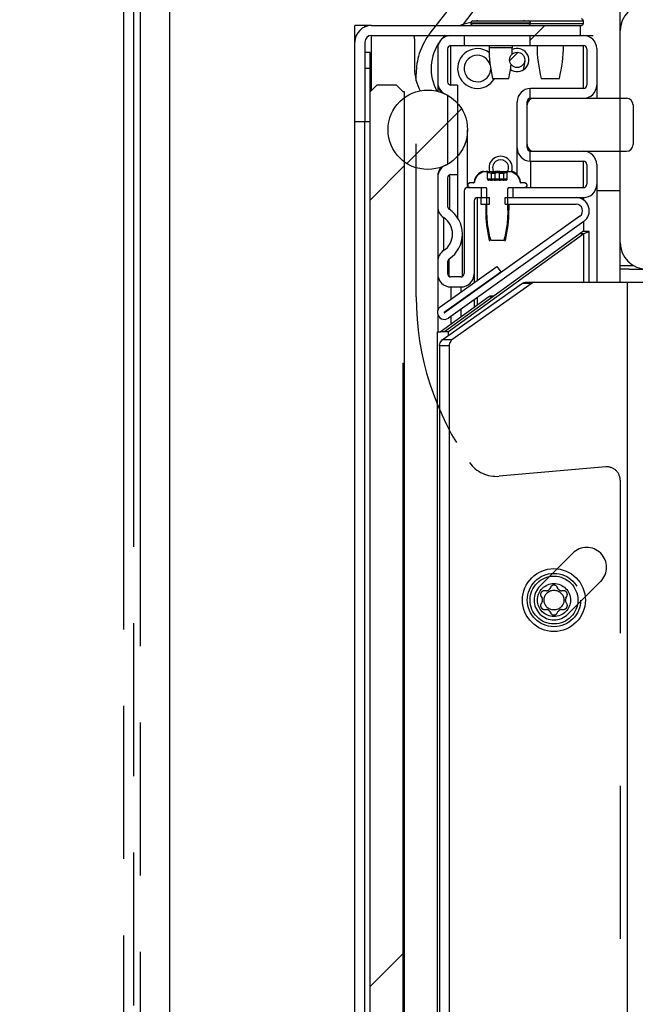
# Model space of a CAD drawing. Units: millimetres. Extents: x 0 to 420, y 0 to 297.
# Drawn here: x 239 to 248, y 66 to 81 of the extents above; entities that cross this region are included whole.
import ezdxf
from ezdxf.enums import TextEntityAlignment as Align

# ---------------------------------------------------------------- set-up
doc = ezdxf.new("R2010")
doc.units = ezdxf.units.MM
doc.header["$LTSCALE"] = 23.1
for name, pattern in [('DOT', [0.2, 0.1, -0.1]), ('HIDDEN', [0.2, 0.1, -0.1]), ('PHANTOM', [0.8, 0.45, -0.05, 0.1, -0.05, 0.1, -0.05])]:
    doc.linetypes.add(name, pattern=pattern)
doc.layers.get('0').update_dxf_attribs({"linetype": 'CONTINUOUS'})
for name, color, linetype in [('AUTO_AXIS', 7, 'CONTINUOUS'), ('DEFAULT_2', 8, 'HIDDEN'), ('DEFAULT_3', 7, 'PHANTOM'), ('FASEN', 7, 'CONTINUOUS'), ('RUNDUNGEN', 7, 'CONTINUOUS'), ('ZEICHNUNGSBEMASSUNGEN', 7, 'CONTINUOUS')]:
    doc.layers.add(name, color=color, linetype=linetype)
doc.styles.get("Standard").update_dxf_attribs({"font": 'txt', "width": 0.7})
doc.dimstyles.new('DIMSTYLE_4', dxfattribs={"dimtxt": 3.5, "dimasz": 3.5, "dimexe": 1.5, "dimexo": 1.5, "dimgap": 0.875, "dimtad": 1, "dimdec": 1, "dimlfac": 10, "dimdsep": 46, "dimtxsty": 'STANDARD', "dimblk": '_FILLED', "dimblk1": '_FILLED', "dimblk2": '_FILLED', "dimcen": 0.09, "dimclrt": 5, "dimadec": 0, "dimazin": 0, "dimtp": 0.5, "dimtm": 0.5, "dimtfac": 1, "dimtdec": 1, "dimtofl": 0, "dimtmove": 0, "dimatfit": 3, "dimldrblk": '_FILLED', "dimfxl": 1, "dimtolj": 1, "dimarcsym": 0})
pattern_1 = [(45, (0, 0), (-5.9397, 5.9397), [])]

# ---------------------------------------------------------------- blocks, each defined once
blk = doc.blocks.new('_FILLED')
at = {"color": 0, "linetype": 'BYBLOCK'}
blk.add_solid([(0, 0), (-1, 0.125), (-1, -0.125)], dxfattribs=at)
blk = doc.blocks.new('*D28')
at = {"layer": 'ZEICHNUNGSBEMASSUNGEN', "color": 2, "linetype": 'CONTINUOUS'}
for p, q in [((241.424, 83.795), (241.424, 98.758)), ((275.724, 71.285), (275.724, 98.758)), ((241.424, 97.258), (258.574, 97.258)), ((275.724, 97.258), (258.574, 97.258))]:
    blk.add_line(p, q, dxfattribs=at)
at = {"layer": 'ZEICHNUNGSBEMASSUNGEN', "color": 2, "linetype": 'CONTINUOUS', "xscale": 3.5, "yscale": 3.5, "zscale": 3.5, "rotation": 180}
blk.add_blockref('_FILLED', (241.424, 97.258), dxfattribs=at)
at = {"layer": 'ZEICHNUNGSBEMASSUNGEN', "color": 2, "linetype": 'CONTINUOUS', "xscale": 3.5, "yscale": 3.5, "zscale": 3.5}
blk.add_blockref('_FILLED', (275.724, 97.258), dxfattribs=at)
at = {"layer": 'ZEICHNUNGSBEMASSUNGEN', "color": 5, "linetype": 'CONTINUOUS', "width": 0.738095}
blk.add_text('343', height=3.5, dxfattribs=at).set_placement((258.574, 98.133), align=Align.CENTER)
blk = doc.blocks.new('*D32')
at = {"layer": 'ZEICHNUNGSBEMASSUNGEN', "color": 2, "linetype": 'CONTINUOUS'}
for p, q in [((239.924, 82.295), (230.689, 82.295)), ((232.189, 82.295), (232.189, 62.295)), ((232.189, 42.295), (232.189, 62.295)), ((240.124, 42.295), (230.689, 42.295))]:
    blk.add_line(p, q, dxfattribs=at)
at = {"layer": 'ZEICHNUNGSBEMASSUNGEN', "color": 2, "linetype": 'CONTINUOUS', "xscale": 3.5, "yscale": 3.5, "zscale": 3.5}
for p, rotation in [((232.189, 82.295), 90), ((232.189, 42.295), 270)]:
    blk.add_blockref('_FILLED', p, dxfattribs=dict(at, rotation=rotation))
at = {"layer": 'ZEICHNUNGSBEMASSUNGEN', "color": 5, "linetype": 'CONTINUOUS', "width": 0.785714}
blk.add_text('400', height=3.5, rotation=90, dxfattribs=at).set_placement((231.314, 62.295), align=Align.CENTER)

msp = doc.modelspace()

# ---------------------------------------------------------------- hatches: boundary and pattern name
at = {"linetype": 'CONTINUOUS'}
h = msp.add_hatch(dxfattribs=at)
h.set_pattern_fill('default__98', color=2, scale=8.4, angle=45, style=0, pattern_type=0)
h.set_pattern_definition(pattern_1)
edge = h.paths.add_edge_path()
edge.add_line((299.224, 51.545), (299.224, 49.495))
edge.add_line((299.474, 51.545), (299.224, 51.545))
edge.add_line((299.474, 51.545), (299.474, 49.495))
edge.add_arc((299.624, 49.495), 0.15, 180, 270)
edge.add_line((299.624, 49.345), (302.824, 49.345))
edge.add_arc((302.824, 49.495), 0.15, 270, 360)
edge.add_line((302.974, 49.495), (302.974, 80.695))
edge.add_arc((302.824, 80.695), 0.15, 0, 90)
edge.add_line((302.824, 80.845), (248.624, 80.845))
edge.add_arc((248.624, 80.695), 0.15, 90, 180)
edge.add_line((248.474, 80.695), (248.474, 77.495))
edge.add_arc((248.624, 77.495), 0.15, 180, 270)
edge.add_line((248.624, 77.345), (250.674, 77.345))
edge.add_line((250.674, 77.345), (250.674, 77.095))
edge.add_line((248.624, 77.095), (250.674, 77.095))
edge.add_arc((248.624, 77.495), 0.4, 180, 270)
edge.add_line((248.224, 80.695), (248.224, 77.495))
edge.add_arc((248.624, 80.695), 0.4, 90, 180)
edge.add_line((302.824, 81.095), (248.624, 81.095))
edge.add_arc((302.824, 80.695), 0.4, 0, 90)
edge.add_line((303.224, 49.495), (303.224, 80.695))
edge.add_arc((302.824, 49.495), 0.4, 270, 360)
edge.add_line((299.624, 49.095), (302.824, 49.095))
edge.add_arc((299.624, 49.495), 0.4, 180, 270)
h = msp.add_hatch(dxfattribs=at)
h.set_pattern_fill('default__87', color=2, scale=8.4, angle=45, style=0, pattern_type=0)
h.set_pattern_definition(pattern_1)
edge = h.paths.add_edge_path()
edge.add_line((244.469, 80.625), (247.619, 80.625))
edge.add_arc((244.469, 80.525), 0.1, 90, 180)
edge.add_line((244.369, 80.525), (244.369, 79.325))
edge.add_line((244.369, 79.325), (244.219, 79.325))
edge.add_line((244.219, 80.525), (244.219, 79.325))
edge.add_arc((244.469, 80.525), 0.25, 90, 180)
edge.add_line((244.469, 80.775), (247.619, 80.775))
edge.add_line((247.619, 80.775), (247.619, 80.625))
h = msp.add_hatch(dxfattribs=at)
h.set_pattern_fill('default__99', color=2, scale=8.4, angle=45, style=0, pattern_type=0)
h.set_pattern_definition(pattern_1)
edge = h.paths.add_edge_path()
edge.add_line((247.869, 78.675), (247.869, 78.375))
edge.add_arc((247.669, 78.375), 0.2, 270, 360)
edge.add_line((246.608, 78.175), (247.669, 78.175))
edge.add_line((246.608, 78.175), (246.608, 78.326))
edge.add_line((247.669, 78.326), (246.608, 78.326))
edge.add_arc((247.669, 78.376), 0.05, 270, 360)
edge.add_line((247.719, 78.676), (247.719, 78.376))
edge.add_arc((247.669, 78.676), 0.05, 0, 90)
edge.add_line((246.869, 78.726), (247.669, 78.726))
edge.add_arc((246.869, 78.926), 0.2, 268.3792, 270)
edge.add_line((246.863, 78.726), (246.863, 78.875))
edge.add_arc((246.869, 78.925), 0.05, 263.5036, 270)
edge.add_line((247.669, 78.875), (246.869, 78.875))
edge.add_arc((247.669, 78.675), 0.2, 0, 90)
edge = h.paths.add_edge_path()
edge.add_line((247.869, 80.425), (247.869, 79.875))
edge.add_arc((247.669, 79.875), 0.2, 270, 360)
edge.add_line((246.869, 79.675), (247.669, 79.675))
edge.add_arc((246.869, 79.625), 0.05, 90, 96.4964)
edge.add_line((246.863, 79.674), (246.863, 79.823))
edge.add_arc((246.869, 79.623), 0.2, 90, 91.6208)
edge.add_line((247.669, 79.823), (246.869, 79.823))
edge.add_arc((247.669, 79.873), 0.05, 270, 360)
edge.add_line((247.719, 80.423), (247.719, 79.873))
edge.add_arc((247.669, 80.423), 0.05, 0, 90)
edge.add_line((246.863, 80.473), (247.669, 80.473))
edge.add_line((246.863, 80.473), (246.863, 80.625))
edge.add_line((247.669, 80.625), (246.863, 80.625))
edge.add_arc((247.669, 80.425), 0.2, 0, 90)
edge = h.paths.add_edge_path()
edge.add_line((245.469, 80.425), (245.469, 79.918))
edge.add_arc((245.669, 80.425), 0.2, 90, 180)
edge.add_line((245.875, 80.625), (245.669, 80.625))
edge.add_line((245.875, 80.473), (245.875, 80.625))
edge.add_line((245.669, 80.473), (245.875, 80.473))
edge.add_arc((245.669, 80.423), 0.05, 90, 180)
edge.add_line((245.619, 80.423), (245.619, 79.923))
edge.add_arc((245.669, 79.923), 0.05, 180, 270)
edge.add_line((245.769, 79.873), (245.669, 79.873))
edge.add_line((245.769, 79.873), (245.769, 78.523))
edge.add_line((245.669, 78.523), (245.769, 78.523))
edge.add_arc((245.669, 78.473), 0.05, 90, 180)
edge.add_line((245.619, 78.473), (245.619, 78.041))
edge.add_arc((245.669, 78.041), 0.05, 180, 236.3841)
edge.add_arc((245.392, 77.625), 0.45, 303.6159, 56.3841)
edge.add_arc((245.669, 77.208), 0.05, 123.6159, 180)
edge.add_line((245.619, 77.208), (245.619, 77.026))
edge.add_arc((245.669, 77.026), 0.05, 180, 270)
edge.add_line((245.819, 76.976), (245.669, 76.976))
edge.add_arc((245.819, 77.026), 0.05, 270, 360)
edge.add_line((245.869, 78.276), (245.869, 77.026))
edge.add_arc((245.919, 78.276), 0.05, 90, 180)
edge.add_line((246.131, 78.326), (245.919, 78.326))
edge.add_line((246.131, 78.175), (246.131, 78.326))
edge.add_line((246.069, 78.175), (246.131, 78.175))
edge.add_arc((246.069, 78.125), 0.05, 90, 180)
edge.add_line((246.019, 78.125), (246.019, 77.025))
edge.add_arc((245.819, 77.025), 0.2, 270, 360)
edge.add_line((245.669, 76.825), (245.819, 76.825))
edge.add_arc((245.669, 77.025), 0.2, 180, 270)
edge.add_line((245.469, 77.208), (245.469, 77.025))
edge.add_arc((245.669, 77.208), 0.2, 123.6159, 180)
edge.add_arc((245.392, 77.625), 0.3, 303.6159, 56.3841)
edge.add_arc((245.669, 78.041), 0.2, 180, 236.3841)
edge.add_line((245.469, 78.481), (245.469, 78.041))
edge.add_arc((245.669, 78.481), 0.2, 104.4775, 180)
edge.add_line((245.619, 79.725), (245.619, 78.675))
edge.add_arc((245.669, 79.918), 0.2, 180, 255.5225)
h = msp.add_hatch(dxfattribs=at)
h.set_pattern_fill('default__83', color=2, scale=8.4, angle=45, style=0, pattern_type=0)
h.set_pattern_definition(pattern_1)
edge = h.paths.add_edge_path()
edge.add_arc((246.669, 80.255), 0.115, 260, 80)
edge.add_arc((246.669, 80.255), 0.115, 80, 260)
h = msp.add_hatch(dxfattribs=at)
h.set_pattern_fill('default__93', color=2, scale=8.4, angle=45, style=0, pattern_type=0)
h.set_pattern_definition(pattern_1)
edge = h.paths.add_edge_path()
edge.add_line((244.369, 79.325), (244.449, 79.325))
edge.add_line((244.369, 80.125), (244.369, 79.325))
edge.add_line((244.449, 80.125), (244.369, 80.125))
edge.add_line((244.449, 79.325), (244.449, 80.125))
h = msp.add_hatch(dxfattribs=at)
h.set_pattern_fill('default__86', color=2, scale=8.4, angle=45, style=0, pattern_type=0)
h.set_pattern_definition(pattern_1)
edge = h.paths.add_edge_path()
edge.add_line((244.849, 79.875), (244.549, 79.875))
edge.add_line((244.849, 79.875), (244.949, 79.775))
edge.add_line((244.969, 79.775), (244.949, 79.775))
edge.add_line((244.969, 75.675), (244.969, 79.775))
edge.add_line((244.949, 75.675), (244.969, 75.675))
edge.add_line((244.949, 46.025), (244.949, 75.675))
edge.add_line((244.969, 46.025), (244.949, 46.025))
edge.add_line((244.969, 45.825), (244.969, 46.025))
edge.add_line((244.969, 45.825), (244.449, 45.825))
edge.add_line((244.449, 45.825), (244.449, 79.775))
edge.add_line((244.549, 79.875), (244.449, 79.775))
h = msp.add_hatch(dxfattribs=at)
h.set_pattern_fill('default__84', color=2, scale=8.4, angle=45, style=0, pattern_type=0)
h.set_pattern_definition(pattern_1)
edge = h.paths.add_edge_path()
edge.add_arc((301.324, 46.195), 0.6, 90, 270)
edge.add_arc((301.324, 46.195), 0.6, 270, 90)
edge = h.paths.add_edge_path()
edge.add_arc((245.319, 79.2), 0.6, 180, 360)
edge.add_arc((245.319, 79.2), 0.6, 0, 180)
h = msp.add_hatch(dxfattribs=at)
h.set_pattern_fill('default__76', color=2, scale=8.4, angle=45, style=0, pattern_type=0)
h.set_pattern_definition(pattern_1)
edge = h.paths.add_edge_path()
edge.add_line((246.819, 79.575), (246.819, 78.975))
edge.add_arc((246.919, 79.575), 0.1, 90, 180)
edge.add_line((248.319, 79.675), (246.919, 79.675))
edge.add_arc((248.319, 79.575), 0.1, 0, 90)
edge.add_line((248.419, 79.575), (248.419, 78.975))
edge.add_arc((248.319, 78.975), 0.1, 270, 360)
edge.add_line((246.919, 78.875), (248.319, 78.875))
edge.add_arc((246.919, 78.975), 0.1, 180, 270)
edge = h.paths.add_edge_path()
edge.add_line((301.099, 47.695), (301.699, 47.695))
edge.add_arc((301.099, 47.795), 0.1, 180, 270)
edge.add_line((300.999, 47.795), (300.999, 49.195))
edge.add_arc((301.099, 49.195), 0.1, 90, 180)
edge.add_line((301.099, 49.295), (301.699, 49.295))
edge.add_arc((301.699, 49.195), 0.1, 0, 90)
edge.add_line((301.799, 49.195), (301.799, 47.795))
edge.add_arc((301.699, 47.795), 0.1, 270, 360)
h = msp.add_hatch(dxfattribs=at)
h.set_pattern_fill('default__91', color=2, scale=8.4, angle=45, style=0, pattern_type=0)
h.set_pattern_definition(pattern_1)
edge = h.paths.add_edge_path()
edge.add_line((246.465, 77.526), (246.274, 77.526))
edge.add_spline(control_points=[(246.274, 77.526), (246.268, 77.545), (246.258, 77.582), (246.245, 77.639), (246.234, 77.696), (246.226, 77.754), (246.219, 77.812), (246.214, 77.87), (246.212, 77.928), (246.211, 77.967), (246.211, 77.986)], knot_values=[0, 0, 0, 0, 0.125, 0.25, 0.375, 0.5, 0.625, 0.75, 0.875, 1, 1, 1, 1], degree=3, periodic=0)
edge.add_line((246.211, 77.986), (246.211, 78.306))
edge.add_spline(control_points=[(246.211, 78.306), (246.211, 78.31), (246.209, 78.316), (246.201, 78.324), (246.193, 78.326), (246.189, 78.326)], knot_values=[0, 0, 0, 0, 0.333333, 0.666667, 1, 1, 1, 1], degree=3, periodic=0)
edge.add_line((245.956, 78.326), (246.189, 78.326))
edge.add_spline(control_points=[(245.956, 78.326), (245.95, 78.326), (245.94, 78.329), (245.928, 78.341), (245.925, 78.351), (245.925, 78.356)], knot_values=[0, 0, 0, 0, 0.333333, 0.666667, 1, 1, 1, 1], degree=3, periodic=0)
edge.add_line((245.925, 78.366), (245.925, 78.356))
edge.add_spline(control_points=[(245.925, 78.366), (245.925, 78.372), (245.928, 78.382), (245.94, 78.393), (245.95, 78.396), (245.956, 78.396)], knot_values=[0, 0, 0, 0, 0.333333, 0.666667, 1, 1, 1, 1], degree=3, periodic=0)
edge.add_line((246.008, 78.396), (245.956, 78.396))
edge.add_spline(control_points=[(246.008, 78.396), (246.012, 78.396), (246.018, 78.398), (246.026, 78.405), (246.028, 78.41), (246.028, 78.414)], knot_values=[0, 0, 0, 0, 0.333333, 0.666667, 1, 1, 1, 1], degree=3, periodic=0)
edge.add_spline(control_points=[(246.028, 78.414), (246.029, 78.423), (246.033, 78.442), (246.043, 78.469), (246.057, 78.493), (246.074, 78.516), (246.095, 78.535), (246.119, 78.551), (246.145, 78.563), (246.163, 78.569), (246.173, 78.571)], knot_values=[0, 0, 0, 0, 0.125, 0.25, 0.375, 0.5, 0.625, 0.75, 0.875, 1, 1, 1, 1], degree=3, periodic=0)
edge.add_arc((247.438, 89.319), 10.822, 263.2853, 263.4427)
edge.add_spline(control_points=[(246.203, 78.568), (246.206, 78.567), (246.212, 78.565), (246.219, 78.557), (246.221, 78.551), (246.221, 78.548)], knot_values=[0, 0, 0, 0, 0.333333, 0.666667, 1, 1, 1, 1], degree=3, periodic=0)
edge.add_line((246.221, 78.456), (246.221, 78.548))
edge.add_spline(control_points=[(246.221, 78.456), (246.221, 78.452), (246.223, 78.445), (246.232, 78.437), (246.239, 78.436), (246.242, 78.436)], knot_values=[0, 0, 0, 0, 0.333333, 0.666667, 1, 1, 1, 1], degree=3, periodic=0)
edge.add_line((246.266, 78.436), (246.242, 78.436))
edge.add_spline(control_points=[(246.266, 78.436), (246.27, 78.436), (246.279, 78.437), (246.29, 78.44), (246.299, 78.442), (246.309, 78.442), (246.317, 78.44), (246.324, 78.438), (246.331, 78.437), (246.337, 78.436), (246.339, 78.436)], knot_values=[0, 0, 0, 0, 0.125, 0.25, 0.375, 0.5, 0.625, 0.75, 0.875, 1, 1, 1, 1], degree=3, periodic=0)
edge.add_line((246.399, 78.436), (246.339, 78.436))
edge.add_spline(control_points=[(246.399, 78.436), (246.401, 78.436), (246.406, 78.436), (246.412, 78.438), (246.419, 78.439), (246.426, 78.441), (246.433, 78.442), (246.442, 78.442), (246.451, 78.44), (246.461, 78.437), (246.468, 78.436), (246.472, 78.436)], knot_values=[0, 0, 0, 0, 0.111111, 0.222222, 0.333333, 0.444444, 0.555556, 0.666667, 0.777778, 0.888889, 1, 1, 1, 1], degree=3, periodic=0)
edge.add_line((246.496, 78.436), (246.472, 78.436))
edge.add_spline(control_points=[(246.496, 78.436), (246.5, 78.436), (246.506, 78.437), (246.515, 78.444), (246.518, 78.452), (246.518, 78.456)], knot_values=[0, 0, 0, 0, 0.333333, 0.666667, 1, 1, 1, 1], degree=3, periodic=0)
edge.add_line((246.518, 78.456), (246.518, 78.548))
edge.add_spline(control_points=[(246.518, 78.548), (246.518, 78.551), (246.519, 78.557), (246.526, 78.565), (246.532, 78.567), (246.536, 78.568)], knot_values=[0, 0, 0, 0, 0.333333, 0.666667, 1, 1, 1, 1], degree=3, periodic=0)
edge.add_arc((245.3, 89.319), 10.822, 276.5573, 276.7147)
edge.add_spline(control_points=[(246.565, 78.571), (246.575, 78.569), (246.593, 78.563), (246.62, 78.551), (246.643, 78.535), (246.664, 78.515), (246.682, 78.493), (246.695, 78.468), (246.705, 78.442), (246.709, 78.423), (246.71, 78.414)], knot_values=[0, 0, 0, 0, 0.125, 0.25, 0.375, 0.5, 0.625, 0.75, 0.875, 1, 1, 1, 1], degree=3, periodic=0)
edge.add_spline(control_points=[(246.71, 78.414), (246.71, 78.41), (246.713, 78.405), (246.72, 78.398), (246.727, 78.396), (246.73, 78.396)], knot_values=[0, 0, 0, 0, 0.333333, 0.666667, 1, 1, 1, 1], degree=3, periodic=0)
edge.add_line((246.782, 78.396), (246.73, 78.396))
edge.add_spline(control_points=[(246.782, 78.396), (246.788, 78.396), (246.798, 78.393), (246.81, 78.382), (246.813, 78.372), (246.813, 78.366)], knot_values=[0, 0, 0, 0, 0.333333, 0.666667, 1, 1, 1, 1], degree=3, periodic=0)
edge.add_line((246.813, 78.366), (246.813, 78.356))
edge.add_spline(control_points=[(246.813, 78.356), (246.813, 78.351), (246.81, 78.341), (246.798, 78.329), (246.788, 78.326), (246.782, 78.326)], knot_values=[0, 0, 0, 0, 0.333333, 0.666667, 1, 1, 1, 1], degree=3, periodic=0)
edge.add_line((246.549, 78.326), (246.782, 78.326))
edge.add_spline(control_points=[(246.549, 78.326), (246.545, 78.326), (246.538, 78.324), (246.529, 78.316), (246.527, 78.31), (246.527, 78.306)], knot_values=[0, 0, 0, 0, 0.333333, 0.666667, 1, 1, 1, 1], degree=3, periodic=0)
edge.add_line((246.527, 77.986), (246.527, 78.306))
edge.add_spline(control_points=[(246.527, 77.986), (246.527, 77.967), (246.527, 77.928), (246.524, 77.87), (246.519, 77.812), (246.512, 77.754), (246.504, 77.696), (246.493, 77.639), (246.48, 77.582), (246.47, 77.545), (246.465, 77.526)], knot_values=[0, 0, 0, 0, 0.125, 0.25, 0.375, 0.5, 0.625, 0.75, 0.875, 1, 1, 1, 1], degree=3, periodic=0)
h = msp.add_hatch(dxfattribs=at)
h.set_pattern_fill('default__89', color=2, scale=8.4, angle=45, style=0, pattern_type=0)
h.set_pattern_definition(pattern_1)
edge = h.paths.add_edge_path()
edge.add_line((247.615, 77.893), (245.572, 76.436))
edge.add_arc((247.557, 77.975), 0.1, 305.5, 90)
edge.add_line((246.487, 78.075), (247.557, 78.075))
edge.add_line((246.487, 78.075), (246.487, 78.175))
edge.add_line((246.487, 78.175), (247.557, 78.175))
edge.add_arc((247.557, 77.975), 0.2, 305.5, 90)
edge.add_line((247.673, 77.812), (245.63, 76.355))
edge.add_arc((245.569, 76.44), 0.105, 125.5, 305.5)
edge.add_line((245.508, 76.526), (246.363, 77.136))
edge.add_line((246.363, 77.136), (246.421, 77.054))
edge.add_line((245.566, 76.444), (246.421, 77.054))
edge.add_arc((245.569, 76.44), 0.005, 125.5, 305.5)
edge = h.paths.add_edge_path()
edge.add_line((246.119, 78.075), (246.251, 78.075))
edge.add_line((246.119, 78.175), (246.119, 78.075))
edge.add_line((246.119, 78.175), (246.251, 78.175))
edge.add_line((246.251, 78.075), (246.251, 78.175))

# ---------------------------------------------------------------- linework, layer by layer
at = {"color": 7, "linetype": 'CONTINUOUS'}
for p, q in [((248.224, 77.095), (248.224, 83.795)), ((241.424, 42.495), (241.424, 82.295)), ((246.581, 81.756), (245.84, 80.775)), ((244.219, 45.254), (244.219, 80.775)), ((244.369, 80.775), (244.219, 80.775)), ((244.469, 80.775), (247.619, 80.775)), ((247.619, 80.775), (247.619, 80.625)), ((244.469, 80.625), (247.669, 80.625)), ((245.875, 80.473), (245.875, 80.625)), ((246.863, 80.473), (246.863, 80.625)), ((244.369, 80.525), (244.369, 79.325)), ((245.669, 80.473), (247.669, 80.473)), ((244.449, 80.365), (244.369, 80.365)), ((244.449, 45.315), (244.449, 80.365)), ((245.469, 80.425), (245.469, 79.918)), ((245.619, 80.423), (245.619, 79.923)), ((247.719, 80.423), (247.719, 79.873)), ((247.869, 80.425), (247.869, 79.675)), ((246.782, 80.235), (246.759, 80.105)), ((244.449, 80.125), (244.369, 80.125)), ((245.469, 79.904), (245.469, 79.781)), ((246.298, 79.975), (246.541, 79.975)), ((247.033, 79.975), (247.306, 79.975)), ((244.549, 79.875), (244.449, 79.775)), ((244.849, 79.875), (244.549, 79.875)), ((244.849, 79.875), (244.949, 79.775)), ((244.969, 79.775), (244.949, 79.775)), ((244.969, 45.825), (244.969, 79.775)), ((245.769, 79.873), (245.669, 79.873)), ((245.769, 79.873), (245.769, 77.87)), ((246.863, 79.674), (246.863, 79.823)), ((247.669, 79.823), (246.869, 79.823)), ((245.619, 79.725), (245.619, 78.675)), ((246.669, 78.518), (246.669, 79.623)), ((246.819, 78.925), (246.819, 79.625)), ((246.869, 79.675), (248.319, 79.675)), ((248.419, 79.575), (248.419, 78.975)), ((244.219, 79.325), (244.449, 79.325)), ((245.919, 78.366), (245.919, 79.2)), ((246.863, 78.726), (246.863, 78.875)), ((246.869, 78.875), (248.319, 78.875)), ((246.869, 78.726), (247.669, 78.726)), ((246.159, 78.571), (246.579, 78.571)), ((246.221, 78.456), (246.221, 78.548)), ((246.329, 78.557), (246.325, 78.559)), ((246.337, 78.456), (246.337, 78.54)), ((246.401, 78.542), (246.401, 78.54)), ((246.401, 78.456), (246.401, 78.54)), ((246.518, 78.456), (246.518, 78.548)), ((247.719, 78.676), (247.719, 78.376)), ((247.869, 78.675), (247.869, 76.895)), ((245.469, 78.481), (245.469, 76.472)), ((245.619, 78.473), (245.619, 78.041)), ((245.669, 78.523), (245.769, 78.523)), ((246.008, 78.396), (245.956, 78.396)), ((246.266, 78.436), (246.242, 78.436)), ((246.266, 78.436), (246.272, 78.437)), ((246.399, 78.436), (246.339, 78.436)), ((246.496, 78.436), (246.472, 78.436)), ((246.782, 78.396), (246.73, 78.396)), ((245.869, 78.276), (245.869, 77.026)), ((245.919, 78.326), (245.919, 78.356)), ((245.919, 78.326), (246.189, 78.326)), ((245.925, 78.366), (245.925, 78.356)), ((246.131, 78.175), (246.131, 78.326)), ((246.211, 77.986), (246.211, 78.306)), ((246.527, 77.986), (246.527, 78.306)), ((246.549, 78.326), (247.669, 78.326)), ((246.608, 78.175), (246.608, 78.326)), ((246.813, 78.366), (246.813, 78.356)), ((246.019, 78.125), (246.019, 76.89)), ((246.069, 78.175), (246.251, 78.175)), ((246.119, 78.175), (246.119, 78.075)), ((246.251, 78.075), (246.251, 78.175)), ((246.487, 78.075), (246.487, 78.175)), ((246.487, 78.175), (247.669, 78.175)), ((246.119, 78.075), (246.251, 78.075)), ((246.487, 78.075), (247.557, 78.075)), ((247.615, 77.893), (245.572, 76.436)), ((247.673, 77.812), (245.63, 76.355)), ((247.757, 77.662), (247.657, 77.662)), ((247.673, 77.632), (247.757, 77.662)), ((247.757, 76.895), (247.757, 77.662)), ((245.63, 76.153), (247.673, 77.632)), ((245.842, 76.982), (245.842, 77.625)), ((246.248, 77.526), (246.26, 77.526)), ((246.465, 77.526), (246.274, 77.526)), ((246.478, 77.526), (246.491, 77.526)), ((247.615, 77.632), (247.673, 77.632)), ((245.619, 77.208), (245.619, 77.026)), ((245.508, 76.526), (246.363, 77.136)), ((245.566, 76.444), (246.421, 77.054)), ((246.363, 77.136), (246.421, 77.054)), ((248.36, 77.095), (248.224, 77.095)), ((245.819, 76.976), (245.669, 76.976)), ((245.669, 76.825), (245.819, 76.825)), ((246.893, 76.881), (245.683, 76.024)), ((246.019, 76.767), (246.019, 76.755)), ((246.788, 76.895), (251.724, 76.895)), ((245.508, 76.149), (246.24, 76.679)), ((246.019, 76.632), (246.019, 76.519)), ((246.282, 76.693), (246.317, 76.693)), ((245.469, 76.409), (245.469, 76.148)), ((245.464, 76.148), (245.508, 76.149)), ((245.464, 76.148), (245.494, 76.149)), ((245.464, 46.615), (245.464, 76.148)), ((245.508, 76.149), (245.522, 76.15)), ((245.522, 76.15), (245.564, 76.151)), ((245.564, 76.151), (245.569, 76.151)), ((245.569, 76.151), (245.63, 76.153)), ((245.572, 76.153), (245.63, 76.153)), ((245.642, 75.937), (245.642, 46.73)), ((244.949, 46.025), (244.949, 75.675)), ((244.949, 75.675), (244.969, 75.675)), ((244.949, 75.625), (244.969, 75.625)), ((244.969, 75.46), (244.949, 75.46)), ((244.969, 75.305), (244.949, 75.305)), ((244.969, 75.145), (244.949, 75.145)), ((244.969, 75.14), (244.949, 75.14)), ((244.969, 75.01), (244.949, 75.01)), ((244.969, 75.005), (244.949, 75.005)), ((244.969, 74.98), (244.949, 74.98)), ((244.969, 74.87), (244.949, 74.87)), ((244.969, 74.845), (244.949, 74.845)), ((244.969, 74.84), (244.949, 74.84)), ((244.969, 74.815), (244.949, 74.815)), ((244.969, 74.735), (244.949, 74.735)), ((244.969, 74.71), (244.949, 74.71)), ((244.969, 74.705), (244.949, 74.705)), ((244.969, 74.68), (244.949, 74.68)), ((244.969, 74.655), (244.949, 74.655)), ((244.969, 74.595), (244.949, 74.595)), ((244.969, 74.57), (244.949, 74.57)), ((244.969, 74.545), (244.949, 74.545)), ((244.969, 74.54), (244.949, 74.54)), ((244.969, 74.515), (244.949, 74.515)), ((244.969, 74.435), (244.949, 74.435)), ((244.969, 74.41), (244.949, 74.41)), ((244.969, 74.405), (244.949, 74.405)), ((244.969, 74.38), (244.949, 74.38)), ((244.969, 74.355), (244.949, 74.355)), ((244.969, 74.295), (244.949, 74.295)), ((244.969, 74.27), (244.949, 74.27)), ((244.969, 74.245), (244.949, 74.245)), ((244.969, 74.24), (244.949, 74.24)), ((244.969, 74.215), (244.949, 74.215)), ((244.969, 74.135), (244.949, 74.135)), ((244.969, 74.11), (244.949, 74.11)), ((244.969, 74.105), (244.949, 74.105)), ((244.969, 74.08), (244.949, 74.08)), ((244.969, 74.055), (244.949, 74.055)), ((244.969, 73.995), (244.949, 73.995)), ((244.969, 73.97), (244.949, 73.97)), ((244.969, 73.945), (244.949, 73.945)), ((244.969, 73.94), (244.949, 73.94)), ((244.969, 73.915), (244.949, 73.915)), ((244.969, 73.835), (244.949, 73.835)), ((244.969, 73.81), (244.949, 73.81)), ((244.969, 73.805), (244.949, 73.805)), ((244.969, 73.78), (244.949, 73.78)), ((244.969, 73.755), (244.949, 73.755)), ((244.969, 73.695), (244.949, 73.695)), ((244.969, 73.67), (244.949, 73.67)), ((244.969, 73.645), (244.949, 73.645)), ((244.969, 73.64), (244.949, 73.64)), ((244.969, 73.615), (244.949, 73.615)), ((244.969, 73.535), (244.949, 73.535)), ((244.969, 73.51), (244.949, 73.51)), ((244.969, 73.505), (244.949, 73.505)), ((244.969, 73.48), (244.949, 73.48)), ((244.969, 73.455), (244.949, 73.455)), ((244.969, 73.395), (244.949, 73.395)), ((244.969, 73.37), (244.949, 73.37)), ((244.969, 73.345), (244.949, 73.345)), ((244.969, 73.34), (244.949, 73.34)), ((244.969, 73.315), (244.949, 73.315)), ((244.969, 73.235), (244.949, 73.235)), ((244.969, 73.21), (244.949, 73.21)), ((244.969, 73.205), (244.949, 73.205)), ((244.969, 73.18), (244.949, 73.18)), ((244.969, 73.155), (244.949, 73.155)), ((244.969, 73.095), (244.949, 73.095)), ((244.969, 73.07), (244.949, 73.07)), ((244.969, 73.045), (244.949, 73.045)), ((244.969, 73.04), (244.949, 73.04)), ((244.969, 73.015), (244.949, 73.015)), ((244.969, 72.935), (244.949, 72.935)), ((244.969, 72.91), (244.949, 72.91)), ((244.969, 72.88), (244.949, 72.88)), ((244.969, 72.855), (244.949, 72.855)), ((244.969, 72.795), (244.949, 72.795)), ((244.969, 72.77), (244.949, 72.77)), ((244.969, 72.715), (244.949, 72.715)), ((244.969, 72.635), (244.949, 72.635)), ((244.969, 72.555), (244.949, 72.555)), ((244.969, 72.495), (244.949, 72.495))]:
    msp.add_line(p, q, dxfattribs=at)
at = {"color": 3, "linetype": 'CONTINUOUS'}
for p, q in [((244.369, 80.754), (244.369, 80.775)), ((244.469, 80.775), (244.369, 80.775)), ((245.119, 80.575), (245.119, 80.125)), ((244.369, 45.254), (244.369, 79.325)), ((245.572, 76.153), (247.654, 77.661)), ((247.657, 77.662), (247.654, 77.661)), ((248.224, 76.895), (248.224, 77.095)), ((248.36, 77.095), (248.624, 77.095)), ((245.538, 76.024), (246.747, 76.881)), ((245.571, 76.153), (245.572, 76.153)), ((245.497, 75.937), (245.497, 46.73))]:
    msp.add_line(p, q, dxfattribs=at)
at = {"color": 9, "linetype": 'CONTINUOUS'}
for p, q in [((244.469, 79.795), (244.469, 80.625)), ((244.224, 80.575), (244.219, 80.575)), ((245.669, 79.873), (245.669, 80.473)), ((247.669, 79.823), (247.669, 80.473)), ((246.594, 80.435), (246.244, 80.435)), ((246.869, 79.661), (246.869, 79.675)), ((246.869, 78.726), (246.869, 78.326)), ((247.669, 78.326), (247.669, 78.726)), ((245.649, 78.519), (245.649, 77.994)), ((246.221, 78.456), (246.278, 78.456)), ((246.46, 78.456), (246.518, 78.456)), ((248.224, 78.275), (247.869, 78.275)), ((246.069, 76.926), (246.069, 78.175)), ((247.669, 78.175), (247.669, 78.14)), ((246.211, 77.986), (246.194, 77.986)), ((246.544, 77.986), (246.527, 77.986)), ((245.558, 77.875), (245.558, 77.375)), ((247.669, 77.809), (247.669, 77.662)), ((247.673, 76.895), (247.673, 77.632)), ((245.641, 76.984), (245.641, 77.25)), ((248.43, 77.145), (248.224, 77.145)), ((245.669, 76.825), (245.669, 76.641)), ((245.819, 76.825), (245.819, 76.748)), ((246.069, 76.791), (246.069, 76.803)), ((246.747, 76.881), (246.893, 76.881)), ((248.329, 76.895), (248.329, 49.311)), ((245.819, 76.625), (245.819, 76.613)), ((246.069, 76.555), (246.069, 76.668)), ((246.24, 76.679), (246.298, 76.679)), ((245.669, 76.518), (245.669, 76.506)), ((245.819, 76.49), (245.819, 76.374)), ((245.669, 76.383), (245.669, 76.266)), ((245.683, 76.024), (245.538, 76.024)), ((245.63, 76.089), (245.63, 76.153)), ((245.642, 75.937), (245.497, 75.937))]:
    msp.add_line(p, q, dxfattribs=at)
at = {"color": 4, "linetype": 'CONTINUOUS'}
msp.add_line((247.68, 80.625), (247.818, 80.625), dxfattribs=at)
at = {"color": 7, "linetype": 'CONTINUOUS'}
for points in [[(246.335, 78.548), (246.333, 78.553), (246.329, 78.557)], [(246.337, 78.54), (246.337, 78.543), (246.335, 78.548)], [(246.405, 78.553), (246.403, 78.548), (246.401, 78.542)], [(246.413, 78.559), (246.409, 78.556), (246.405, 78.553)]]:
    msp.add_lwpolyline(points, dxfattribs=at)
for centre, radius in [((246.669, 80.255), 0.115), ((245.319, 79.2), 0.6)]:
    msp.add_circle(centre, radius, dxfattribs=at)
for centre, radius, start, end in [((248.624, 80.695), 0.4, 90, 180), ((244.469, 80.525), 0.25, 90, 180), ((244.469, 80.525), 0.1, 90, 180), ((245.669, 80.425), 0.2, 90, 180), ((247.669, 80.425), 0.2, 0, 90), ((245.669, 80.423), 0.05, 90, 180), ((248.969, 80.475), 2, 180.0384, 194.4775), ((245.369, 80.475), 2, 345.5225, 359.9616), ((247.669, 80.423), 0.05, 0, 90), ((246.069, 80.125), 0.3, 53.9757, 329.9996), ((248.244, 80.435), 2, 180, 193.2971), ((246.669, 80.255), 0.175, 234.57, 115.5449), ((244.594, 80.435), 2, 357.2537, 360), ((246.069, 80.125), 0.575, 22.637, 24.2695), ((244.594, 80.435), 2, 346.7029, 352.8253), ((245.669, 79.918), 0.2, 180, 255.5225), ((245.669, 79.923), 0.05, 180, 270), ((246.869, 79.623), 0.2, 90, 180), ((247.669, 79.875), 0.2, 270, 360), ((247.669, 79.873), 0.05, 270, 360), ((246.919, 79.575), 0.1, 90, 180), ((246.869, 79.625), 0.05, 90, 180), ((248.319, 79.575), 0.1, 0, 90), ((246.869, 78.926), 0.2, 180, 270), ((246.919, 78.975), 0.1, 180, 270), ((246.869, 78.925), 0.05, 180, 270), ((247.669, 78.675), 0.2, 0, 90), ((248.319, 78.975), 0.1, 270, 360), ((246.419, 78.625), 0.175, 341.3184, 197.9748), ((246.419, 78.625), 0.121, 333.7436, 206.2564), ((247.669, 78.676), 0.05, 0, 90), ((245.669, 78.481), 0.2, 104.4775, 180), ((247.434, 89.278), 10.781, 263.285, 263.443), ((245.305, 89.278), 10.781, 276.557, 276.715), ((245.669, 78.473), 0.05, 90, 180), ((246.357, 78.456), 0.02, 180, 247.5), ((246.381, 78.456), 0.02, 292.5, 360), ((245.919, 78.276), 0.05, 90, 180), ((247.669, 78.376), 0.05, 270, 360), ((247.669, 78.375), 0.2, 270, 360), ((246.069, 78.125), 0.05, 90, 180), ((247.557, 77.975), 0.2, 305.5, 90), ((245.669, 78.041), 0.2, 180, 236.3841), ((245.669, 78.041), 0.05, 180, 236.3841), ((245.392, 77.625), 0.45, 303.6159, 56.3841), ((248.194, 77.986), 2, 180, 193.2971), ((244.544, 77.986), 2, 346.7029, 360), ((247.557, 77.975), 0.1, 305.5, 90), ((245.392, 77.625), 0.3, 303.6159, 56.3841), ((245.669, 77.208), 0.2, 123.6159, 180), ((248.624, 77.495), 0.4, 180, 270), ((245.669, 77.208), 0.05, 123.6159, 180), ((245.669, 77.025), 0.2, 180, 270), ((245.669, 77.026), 0.05, 180, 270), ((245.819, 77.026), 0.05, 270, 360), ((245.819, 77.025), 0.2, 270, 360), ((245.569, 76.44), 0.105, 125.5, 305.5), ((245.569, 76.44), 0.005, 125.5, 305.5)]:
    msp.add_arc(centre, radius, start, end, dxfattribs=at)
at = {"color": 4, "linetype": 'CONTINUOUS'}
for start, end in [(98.2449, 111.7523), (134.4084, 142.7951), (143.6704, 209.2073)]:
    msp.add_arc((246.069, 80.125), 0.7, start, end, dxfattribs=at)
at = {"color": 3, "linetype": 'CONTINUOUS'}
for centre, radius, start, end in [((244.919, 80.575), 0.2, 0, 14.4879), ((245.819, 80.125), 0.7, 180, 208.6902)]:
    msp.add_arc(centre, radius, start, end, dxfattribs=at)
at = {"color": 7, "linetype": 'CONTINUOUS'}
for centre, major_axis, start_param, end_param in [((245.669, 79.904), (0, 0.2), -4.712389, -3.921982), ((245.669, 78.496), (0.2, 0), 2.351185, 3.141593)]:
    msp.add_ellipse(centre, major_axis=major_axis, ratio=1, start_param=start_param, end_param=end_param, dxfattribs=at)
for points, knots in [([(246.028, 78.414), (246.033, 78.451), (246.066, 78.524), (246.137, 78.563), (246.173, 78.571)], [0, 0, 0, 0, 0.49962, 1, 1, 1, 1]), ([(246.203, 78.568), (246.207, 78.567), (246.217, 78.563), (246.221, 78.553), (246.221, 78.548)], [0, 0, 0, 0, 0.500455, 1, 1, 1, 1]), ([(246.518, 78.548), (246.518, 78.553), (246.522, 78.563), (246.531, 78.567), (246.536, 78.568)], [0, 0, 0, 0, 0.499544, 1, 1, 1, 1]), ([(246.565, 78.571), (246.602, 78.563), (246.672, 78.524), (246.706, 78.451), (246.71, 78.414)], [0, 0, 0, 0, 0.500387, 1, 1, 1, 1]), ([(245.925, 78.366), (245.925, 78.374), (245.932, 78.39), (245.948, 78.396), (245.956, 78.396)], [0, 0, 0, 0, 0.499674, 1, 1, 1, 1]), ([(246.008, 78.396), (246.013, 78.396), (246.023, 78.4), (246.028, 78.409), (246.028, 78.414)], [0, 0, 0, 0, 0.500385, 1, 1, 1, 1]), ([(246.221, 78.456), (246.221, 78.451), (246.226, 78.44), (246.237, 78.436), (246.242, 78.436)], [0, 0, 0, 0, 0.499644, 1, 1, 1, 1]), ([(246.272, 78.437), (246.284, 78.438), (246.306, 78.447), (246.328, 78.436), (246.339, 78.436)], [0, 0, 0, 0, 0.499712, 1, 1, 1, 1]), ([(246.399, 78.436), (246.411, 78.436), (246.436, 78.448), (246.46, 78.436), (246.472, 78.436)], [0, 0, 0, 0, 0.499875, 1, 1, 1, 1]), ([(246.496, 78.436), (246.501, 78.436), (246.513, 78.44), (246.518, 78.451), (246.518, 78.456)], [0, 0, 0, 0, 0.500291, 1, 1, 1, 1]), ([(246.71, 78.414), (246.71, 78.409), (246.715, 78.4), (246.725, 78.396), (246.73, 78.396)], [0, 0, 0, 0, 0.499615, 1, 1, 1, 1]), ([(246.782, 78.396), (246.79, 78.396), (246.806, 78.39), (246.813, 78.374), (246.813, 78.366)], [0, 0, 0, 0, 0.500326, 1, 1, 1, 1]), ([(246.211, 78.306), (246.211, 78.311), (246.206, 78.322), (246.194, 78.326), (246.189, 78.326)], [0, 0, 0, 0, 0.497995, 1, 1, 1, 1]), ([(246.549, 78.326), (246.544, 78.326), (246.533, 78.322), (246.527, 78.311), (246.527, 78.306)], [0, 0, 0, 0, 0.502005, 1, 1, 1, 1]), ([(246.813, 78.356), (246.813, 78.348), (246.806, 78.332), (246.79, 78.326), (246.782, 78.326)], [0, 0, 0, 0, 0.499645, 1, 1, 1, 1]), ([(246.274, 77.526), (246.251, 77.6), (246.221, 77.753), (246.211, 77.909), (246.211, 77.986)], [0, 0, 0, 0, 0.499924, 1, 1, 1, 1]), ([(246.527, 77.986), (246.527, 77.909), (246.517, 77.753), (246.487, 77.6), (246.465, 77.526)], [0, 0, 0, 0, 0.500076, 1, 1, 1, 1]), ([(245.683, 76.024), (245.677, 76.019), (245.653, 75.996), (245.642, 75.962), (245.642, 75.937)], [0, 0, 0, 0, 0.236941, 1, 1, 1, 1])]:
    msp.add_open_spline(points, degree=3, knots=knots, dxfattribs=at)
at = {"color": 9, "linetype": 'CONTINUOUS'}
for points, knots in [([(246.294, 78.561), (246.276, 78.564), (246.25, 78.566), (246.219, 78.568), (246.207, 78.568), (246.203, 78.568)], [0, 0, 0, 0, 0.59414, 0.862048, 1, 1, 1, 1]), ([(246.278, 78.541), (246.267, 78.544), (246.251, 78.546), (246.232, 78.548), (246.223, 78.548), (246.221, 78.548)], [0, 0, 0, 0, 0.579676, 0.84772, 1, 1, 1, 1]), ([(246.536, 78.568), (246.532, 78.568), (246.519, 78.568), (246.489, 78.566), (246.462, 78.564), (246.444, 78.561)], [0, 0, 0, 0, 0.138346, 0.406568, 1, 1, 1, 1]), ([(246.518, 78.548), (246.515, 78.548), (246.507, 78.548), (246.487, 78.546), (246.471, 78.544), (246.46, 78.541)], [0, 0, 0, 0, 0.152636, 0.420951, 1, 1, 1, 1])]:
    msp.add_open_spline(points, degree=3, knots=knots, dxfattribs=at)
at = {"color": 7, "linetype": 'CONTINUOUS'}
for points in [[(245.934, 78.335), (245.929, 78.34), (245.925, 78.348), (245.925, 78.356)], [(245.956, 78.326), (245.948, 78.326), (245.94, 78.329), (245.934, 78.335)], [(246.933, 76.895), (246.919, 76.895), (246.904, 76.89), (246.893, 76.881)], [(246.24, 76.679), (246.252, 76.688), (246.267, 76.693), (246.282, 76.693)]]:
    msp.add_open_spline(points, degree=3, dxfattribs=at)
at = {"color": 3, "linetype": 'CONTINUOUS'}
msp.add_open_spline([(246.747, 76.881), (246.759, 76.89), (246.774, 76.895), (246.788, 76.895)], degree=3, dxfattribs=at)
msp.add_open_spline([(245.497, 75.937), (245.497, 75.946), (245.501, 75.978), (245.519, 76.01), (245.538, 76.024)], degree=3, knots=[0, 0, 0, 0, 0.266649, 1, 1, 1, 1], dxfattribs=at)
at = {"layer": 'AUTO_AXIS', "color": 8, "linetype": 'PHANTOM'}
for radius in [0.475, 0.25]:
    msp.add_circle((247.224, 72.095), radius, dxfattribs=at)
at = {"layer": 'DEFAULT_2', "color": 8, "linetype": 'PHANTOM'}
for p, q in [((240.874, 83.295), (240.874, 41.745)), ((247.175, 72.291), (247.159, 72.265)), ((247.289, 72.265), (247.274, 72.291)), ((247.029, 72.15), (247.045, 72.123)), ((247.11, 72.236), (247.079, 72.236)), ((247.369, 72.236), (247.339, 72.236)), ((247.404, 72.123), (247.419, 72.15)), ((247.045, 72.066), (247.029, 72.04)), ((247.419, 72.04), (247.404, 72.066)), ((247.079, 71.954), (247.11, 71.954)), ((247.159, 71.925), (247.175, 71.898)), ((247.274, 71.898), (247.289, 71.925)), ((247.339, 71.954), (247.369, 71.954))]:
    msp.add_line(p, q, dxfattribs=at)
at = {"layer": 'DEFAULT_2', "color": 8, "linetype": 'HIDDEN'}
for p, q in [((245.356, 80.661), (245.445, 80.775)), ((245.144, 76.676), (245.144, 79.941)), ((248.007, 74.106), (246.398, 73.966)), ((248.224, 73.907), (248.224, 49.195)), ((247.012, 72.307), (247.507, 72.802)), ((247.931, 72.378), (247.436, 71.883))]:
    msp.add_line(p, q, dxfattribs=at)
at = {"layer": 'DEFAULT_2', "color": 8, "linetype": 'DOT'}
for radius in [0.403, 0.361]:
    msp.add_circle((247.224, 72.095), radius, dxfattribs=at)
at = {"layer": 'DEFAULT_2', "color": 8, "linetype": 'PHANTOM'}
msp.add_circle((247.224, 72.095), 0.15, dxfattribs=at)
at = {"layer": 'DEFAULT_2', "color": 8, "linetype": 'HIDDEN'}
for centre, radius, start, end in [((246.144, 80.046), 1, 142, 144.6142), ((249.444, 76.676), 4.3, 180, 215.5969), ((246.354, 74.464), 0.5, 215.5969, 275), ((248.024, 73.907), 0.2, 0, 95), ((247.719, 72.59), 0.3, 315, 135), ((247.224, 72.095), 0.3, 135, 315)]:
    msp.add_arc(centre, radius, start, end, dxfattribs=at)
at = {"layer": 'DEFAULT_2', "color": 8, "linetype": 'PHANTOM'}
for centre, start, end in [((247.224, 72.263), 30, 150), ((247.079, 72.179), 90, 210), ((247.11, 72.293), 270, 330), ((247.339, 72.293), 210, 270), ((247.369, 72.179), 330, 90), ((247.079, 72.011), 150, 270), ((246.995, 72.095), 330, 30), ((247.369, 72.011), 270, 30), ((247.453, 72.095), 150, 210), ((247.11, 71.896), 30, 90), ((247.224, 71.927), 210, 330), ((247.339, 71.896), 90, 150)]:
    msp.add_arc(centre, 0.0573, start, end, dxfattribs=at)
at = {"layer": 'DEFAULT_3', "color": 8, "linetype": 'PHANTOM'}
for p, q in [((240.724, 82.045), (240.724, 41.745)), ((245.445, 80.775), (245.989, 81.472)), ((245.144, 79.941), (245.144, 80.046))]:
    msp.add_line(p, q, dxfattribs=at)
at = {"layer": 'DEFAULT_3', "color": 9, "linetype": 'PHANTOM'}
msp.add_line((240.974, 81.795), (240.974, 41.845), dxfattribs=at)
at = {"layer": 'DEFAULT_3', "color": 8, "linetype": 'PHANTOM'}
msp.add_arc((246.144, 80.046), 1, 144.6142, 180, dxfattribs=at)
at = {"layer": 'FASEN', "color": 7, "linetype": 'CONTINUOUS'}
msp.add_arc((246.069, 80.125), 0.2, 15.869, 359.1135, dxfattribs=at)
at = {"layer": 'RUNDUNGEN', "color": 7, "linetype": 'CONTINUOUS'}
for p, q in [((245.969, 80.815), (245.969, 80.805)), ((245.999, 80.845), (246.839, 80.845)), ((246.869, 80.805), (246.869, 80.815)), ((247.619, 80.775), (247.639, 80.775)), ((247.669, 80.805), (247.669, 80.845)), ((246.244, 80.473), (246.244, 80.435)), ((246.594, 80.473), (246.594, 80.435)), ((246.325, 78.559), (246.325, 78.559)), ((246.413, 78.559), (246.413, 78.559)), ((245.919, 78.366), (245.919, 78.356)), ((246.819, 78.356), (246.819, 78.366)), ((246.194, 78.075), (246.194, 77.986)), ((246.544, 78.075), (246.544, 77.986))]:
    msp.add_line(p, q, dxfattribs=at)
at = {"layer": 'RUNDUNGEN', "color": 9, "linetype": 'CONTINUOUS'}
for p, q in [((245.969, 80.815), (246.869, 80.815)), ((245.969, 80.805), (247.669, 80.805)), ((246.841, 80.845), (247.669, 80.845)), ((246.278, 78.541), (246.278, 78.456)), ((246.318, 78.564), (246.317, 78.564)), ((246.406, 78.567), (246.396, 78.567)), ((246.42, 78.561), (246.421, 78.561)), ((246.46, 78.541), (246.46, 78.456)), ((246.02, 78.414), (246.028, 78.414)), ((246.278, 78.456), (246.46, 78.456)), ((246.71, 78.414), (246.713, 78.414)), ((246.713, 78.414), (246.718, 78.414)), ((245.919, 78.366), (245.925, 78.366)), ((245.919, 78.356), (245.925, 78.356)), ((246.813, 78.366), (246.819, 78.366)), ((246.813, 78.356), (246.819, 78.356))]:
    msp.add_line(p, q, dxfattribs=at)
at = {"layer": 'RUNDUNGEN', "color": 7, "linetype": 'CONTINUOUS'}
for centre, radius, start, end in [((245.999, 80.815), 0.03, 90, 180), ((245.999, 80.805), 0.03, 180, 270), ((246.05, 80.865), 0.02, 270, 353.6162), ((246.788, 80.865), 0.02, 186.3838, 270), ((246.839, 80.815), 0.03, 0, 90), ((246.839, 80.805), 0.03, 270, 360), ((247.639, 80.845), 0.03, 0, 90), ((247.639, 80.805), 0.03, 270, 360), ((246.202, 78.394), 0.183, 103.4473, 173.6162), ((246.537, 78.394), 0.183, 6.3838, 76.5527), ((245.949, 78.366), 0.03, 90, 180), ((246, 78.416), 0.02, 297.8815, 353.6162), ((246.738, 78.416), 0.02, 186.3838, 242.1185), ((246.789, 78.366), 0.03, 0, 90), ((245.949, 78.356), 0.03, 180, 270), ((246.789, 78.356), 0.03, 270, 360)]:
    msp.add_arc(centre, radius, start, end, dxfattribs=at)
at = {"layer": 'RUNDUNGEN', "color": 9, "linetype": 'CONTINUOUS'}
for points, knots in [([(246.278, 78.541), (246.278, 78.543), (246.28, 78.552), (246.288, 78.561), (246.294, 78.561)], [0, 0, 0, 0, 0.292588, 1, 1, 1, 1]), ([(246.337, 78.54), (246.337, 78.54), (246.334, 78.54), (246.331, 78.539), (246.324, 78.54), (246.312, 78.539), (246.297, 78.54), (246.284, 78.54), (246.278, 78.541)], [0, 0, 0, 0, 0.026467, 0.100143, 0.215504, 0.362752, 0.700582, 1, 1, 1, 1]), ([(246.316, 78.56), (246.315, 78.559), (246.307, 78.559), (246.3, 78.56), (246.294, 78.561)], [0, 0, 0, 0, 0.200593, 1, 1, 1, 1]), ([(246.317, 78.564), (246.316, 78.563), (246.315, 78.562), (246.317, 78.561), (246.318, 78.561)], [0, 0, 0, 0, 0.407487, 1, 1, 1, 1]), ([(246.318, 78.561), (246.318, 78.561), (246.318, 78.559), (246.317, 78.56), (246.316, 78.56)], [0, 0, 0, 0, 0.283844, 1, 1, 1, 1]), ([(246.343, 78.567), (246.34, 78.567), (246.332, 78.567), (246.323, 78.566), (246.318, 78.564)], [0, 0, 0, 0, 0.337634, 1, 1, 1, 1]), ([(246.393, 78.547), (246.382, 78.548), (246.366, 78.549), (246.347, 78.547), (246.339, 78.546), (246.336, 78.545)], [0, 0, 0, 0, 0.568392, 0.833888, 1, 1, 1, 1]), ([(246.396, 78.567), (246.392, 78.568), (246.374, 78.568), (246.357, 78.568), (246.343, 78.567)], [0, 0, 0, 0, 0.240296, 1, 1, 1, 1]), ([(246.402, 78.545), (246.401, 78.545), (246.398, 78.546), (246.395, 78.546), (246.393, 78.547)], [0, 0, 0, 0, 0.181893, 1, 1, 1, 1]), ([(246.46, 78.541), (246.454, 78.54), (246.442, 78.54), (246.426, 78.539), (246.415, 78.54), (246.408, 78.539), (246.404, 78.54), (246.401, 78.54), (246.401, 78.54)], [0, 0, 0, 0, 0.2993, 0.637151, 0.784433, 0.89982, 0.973525, 1, 1, 1, 1]), ([(246.421, 78.561), (246.421, 78.561), (246.424, 78.563), (246.419, 78.565), (246.414, 78.566), (246.409, 78.566), (246.406, 78.567)], [0, 0, 0, 0, 0.128865, 0.253853, 0.545237, 1, 1, 1, 1]), ([(246.444, 78.561), (246.439, 78.56), (246.436, 78.56), (246.418, 78.559), (246.42, 78.561)], [0, 0, 0, 0, 0.683217, 1, 1, 1, 1]), ([(246.46, 78.541), (246.46, 78.543), (246.458, 78.552), (246.451, 78.561), (246.444, 78.561)], [0, 0, 0, 0, 0.292589, 1, 1, 1, 1])]:
    msp.add_open_spline(points, degree=3, knots=knots, dxfattribs=at)
for points in [[(246.325, 78.559), (246.323, 78.56), (246.32, 78.561), (246.318, 78.561)], [(246.413, 78.559), (246.415, 78.56), (246.418, 78.561), (246.421, 78.561)], [(246.264, 78.436), (246.268, 78.436), (246.272, 78.439), (246.274, 78.442)], [(246.274, 78.442), (246.277, 78.446), (246.278, 78.451), (246.278, 78.456)], [(246.464, 78.442), (246.461, 78.446), (246.46, 78.451), (246.46, 78.456)], [(246.474, 78.436), (246.47, 78.436), (246.466, 78.439), (246.464, 78.442)]]:
    msp.add_open_spline(points, degree=3, dxfattribs=at)

# ---------------------------------------------------------------- dimensions: what is measured, and where the dimension line sits
at = {"layer": 'ZEICHNUNGSBEMASSUNGEN', "color": 2, "linetype": 'CONTINUOUS'}
dim = msp.add_linear_dim(base=(275.724, 97.258), p1=(241.424, 82.295), p2=(275.724, 69.785), dimstyle='DIMSTYLE_4', dxfattribs=at)
dim.commit()
dim.dimension.update_dxf_attribs({"geometry": '*D28', "text_midpoint": (258.074, 97.258), "dimtype": 160})
dim = msp.add_linear_dim(base=(232.189, 42.295), p1=(241.424, 82.295), p2=(241.624, 42.295), angle=270, dimstyle='DIMSTYLE_4', dxfattribs=at)
dim.commit()
dim.dimension.update_dxf_attribs({"geometry": '*D32', "text_midpoint": (232.189, 61.795), "dimtype": 160})

doc.saveas('drawing.dxf')
